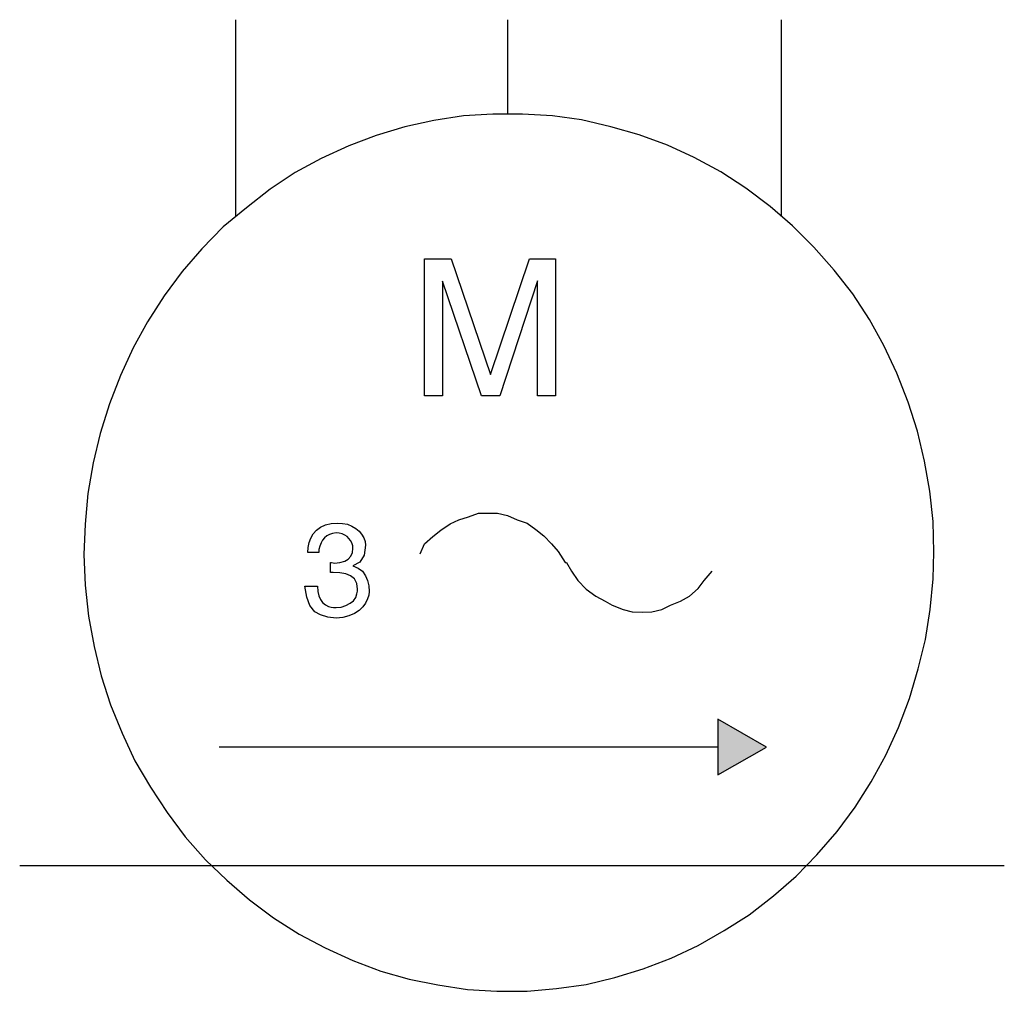
# Model space of a CAD drawing. Extents: x -3.71 to 4.39, y -2.49 to 5.51.
import ezdxf

# ---------------------------------------------------------------- set-up
doc = ezdxf.new("R2010")
doc.units = 0
doc.header["$LTSCALE"] = 0.000394
doc.header["$MEASUREMENT"] = 0
doc.layers.add('LAYER_1', color=7, linetype='CONTINUOUS')

msp = doc.modelspace()

# ---------------------------------------------------------------- linework, layer by layer
at = {"layer": 'LAYER_1', "linetype": 'CONTINUOUS'}
for points in [[(-1.9371, 5.5126), (-1.9371, 3.8927)], [(0.307, 4.7312), (0.307, 5.5126)], [(2.5605, 3.8927), (2.5605, 5.5126)], [(3.8136, 1.1293), (3.8088, 1.3818), (3.7802, 1.6296), (3.7374, 1.8773), (3.6802, 2.1251), (3.604, 2.3633), (3.5087, 2.6015), (3.4039, 2.8302), (3.2847, 3.0446), (3.1466, 3.2542), (2.9941, 3.4496), (2.8274, 3.6401), (2.6511, 3.8164), (2.4653, 3.9737), (2.2652, 4.1261), (2.0603, 4.2595), (1.8411, 4.3786), (1.622, 4.4787), (1.3885, 4.5644), (1.155, 4.6311), (0.9121, 4.6883), (0.6738, 4.7217), (0.4261, 4.736), (0.1831, 4.736), (-0.0599, 4.7217), (-0.3029, 4.6836), (-0.5411, 4.6311), (-0.7793, 4.5597), (-1.0033, 4.4739), (-1.2319, 4.3691), (-1.4463, 4.2548), (-1.6512, 4.1166), (-1.8466, 3.9641), (-2.0371, 3.8069), (-2.2134, 3.6259), (-2.3754, 3.44), (-2.5231, 3.2399), (-2.6613, 3.0255), (-2.7804, 2.8111), (-2.8852, 2.5824), (-2.9757, 2.349), (-3.052, 2.106), (-3.1091, 1.863), (-3.152, 1.6105), (-3.1758, 1.358), (-3.1854, 1.1102), (-3.1758, 0.8577), (-3.1472, 0.6004), (-3.0996, 0.3527), (-3.0424, 0.1097), (-2.9662, -0.1285), (-2.8709, -0.362), (-2.7661, -0.5907), (-2.6375, -0.8051), (-2.4993, -1.0147), (-2.3516, -1.2148), (-2.1848, -1.4054), (-2.0085, -1.5721), (-1.8227, -1.7341), (-1.6226, -1.8818), (-1.413, -2.0152), (-1.1986, -2.1296), (-0.9699, -2.2344), (-0.7412, -2.3202), (-0.5078, -2.3869), (-0.2695, -2.4345), (-0.0265, -2.4726), (0.2164, -2.4869), (0.4642, -2.4869), (0.7072, -2.4631), (0.9502, -2.4297), (1.1884, -2.3726), (1.4218, -2.3011), (1.6505, -2.2153), (1.8745, -2.1105), (2.0889, -1.9867), (2.2937, -1.858), (2.4938, -1.7008), (2.6797, -1.5388), (2.8512, -1.3625), (3.0179, -1.1719), (3.1656, -0.9718), (3.299, -0.7622), (3.4181, -0.543), (3.523, -0.3143), (3.6135, -0.0761), (3.685, 0.1669), (3.7469, 0.4099), (3.785, 0.6576), (3.8088, 0.9101), (3.8136, 1.1293)], [(0.6977, 2.4157), (0.55, 2.4157), (0.55, 3.3638), (0.2403, 2.4157), (0.0878, 2.4157), (-0.2314, 3.359), (-0.2314, 2.4157), (-0.3791, 2.4157), (-0.3791, 3.5449), (-0.1599, 3.5449), (0.164, 2.592), (0.4833, 3.5449), (0.6977, 3.5449), (0.6977, 2.4157)], [(-0.4172, 1.115), (-0.3791, 1.196), (-0.3124, 1.2579), (-0.2457, 1.3103), (-0.1695, 1.3627), (-0.098, 1.3961), (-0.017, 1.4199), (0.064, 1.4485), (0.1402, 1.4485), (0.2212, 1.4485), (0.3022, 1.4294), (0.3832, 1.3961), (0.4642, 1.3675), (0.5357, 1.3151), (0.6024, 1.2627), (0.6643, 1.196), (0.7215, 1.1341), (0.7786, 1.0435), (0.7882, 1.0435), (0.8311, 0.9721), (0.8835, 0.8958), (0.9502, 0.8244), (1.0312, 0.7672), (1.1074, 0.7243), (1.1646, 0.691), (1.2551, 0.6576), (1.3313, 0.6386), (1.4171, 0.6338), (1.4933, 0.6386), (1.5743, 0.6576), (1.6458, 0.691), (1.7268, 0.7243), (1.803, 0.7672), (1.8745, 0.8291), (1.9221, 0.8958), (1.9888, 0.9721)], [(-0.9365, 0.7862), (-0.9353, 0.7961), (-0.933, 0.8081), (-0.9318, 0.8244), (-0.9381, 0.8718), (-0.9572, 0.9087), (-0.989, 0.9339), (-1.0281, 0.9498), (-1.0768, 0.9594), (-1.1319, 0.9625), (-1.1557, 0.9625), (-1.1557, 1.0435), (-1.145, 1.0423), (-1.1331, 1.04), (-1.1224, 1.0388), (-1.0768, 1.0432), (-1.0377, 1.055), (-1.008, 1.0721), (-0.9875, 1.0954), (-0.9745, 1.1251), (-0.9699, 1.1579), (-0.9717, 1.1815), (-0.9777, 1.2041), (-0.989, 1.2246), (-1.0024, 1.242), (-1.0168, 1.2563), (-1.0366, 1.2675), (-1.0594, 1.2787), (-1.0821, 1.2848), (-1.1081, 1.2865), (-1.1384, 1.2835), (-1.1635, 1.2752), (-1.1843, 1.2627), (-1.2051, 1.2468), (-1.2207, 1.2278), (-1.2319, 1.2055), (-1.2432, 1.1792), (-1.2492, 1.1508), (-1.251, 1.1245), (-1.3415, 1.1245), (-1.3385, 1.1671), (-1.3302, 1.2075), (-1.3177, 1.2436), (-1.2967, 1.2809), (-1.2704, 1.3096), (-1.2367, 1.3342), (-1.1956, 1.3534), (-1.1492, 1.3642), (-1.0985, 1.3675), (-1.055, 1.3656), (-1.0135, 1.3583), (-0.9794, 1.3437), (-0.9457, 1.3232), (-0.9194, 1.3006), (-0.8984, 1.277), (-0.8792, 1.2461), (-0.8684, 1.2173), (-0.8651, 1.1865), (-0.8774, 1.1039), (-0.9131, 1.0467), (-0.9699, 1.0149), (-0.9268, 0.9971), (-0.8923, 0.9708), (-0.8651, 0.9339), (-0.8492, 0.8964), (-0.8397, 0.8524), (-0.8365, 0.8053), (-0.8397, 0.7753), (-0.8492, 0.7432), (-0.8651, 0.71), (-0.8886, 0.6772), (-0.9194, 0.6476), (-0.9556, 0.6243), (-1.0036, 0.6038), (-1.0537, 0.5907), (-1.1081, 0.5861), (-1.176, 0.5934), (-1.2355, 0.6123), (-1.2844, 0.6386), (-1.3244, 0.6887), (-1.3507, 0.7568), (-1.3653, 0.8482), (-1.2605, 0.8482), (-1.2575, 0.805), (-1.2492, 0.7691), (-1.2367, 0.7386), (-1.2194, 0.7143), (-1.1968, 0.6963), (-1.17, 0.6814), (-1.1497, 0.6768), (-1.1284, 0.6733), (-1.1081, 0.6719), (-1.0668, 0.6765), (-1.0287, 0.6895), (-0.9937, 0.71), (-0.9651, 0.7287), (-0.9461, 0.7548), (-0.9365, 0.7862)], [(2.4367, -0.4763), (2.0365, -0.2476), (2.0365, -0.705), (2.4367, -0.4763)], [(2.0365, -0.4763), (-2.0705, -0.4763)], [(4.3949, -1.453), (-3.7142, -1.453)]]:
    msp.add_lwpolyline(points, dxfattribs=at)
at = {"layer": 'LAYER_1'}
msp.add_solid([(2.4367, -0.4763), (2.0365, -0.2476), (2.4367, -0.4763), (2.0365, -0.705)], dxfattribs=at)

doc.saveas('drawing.dxf')
